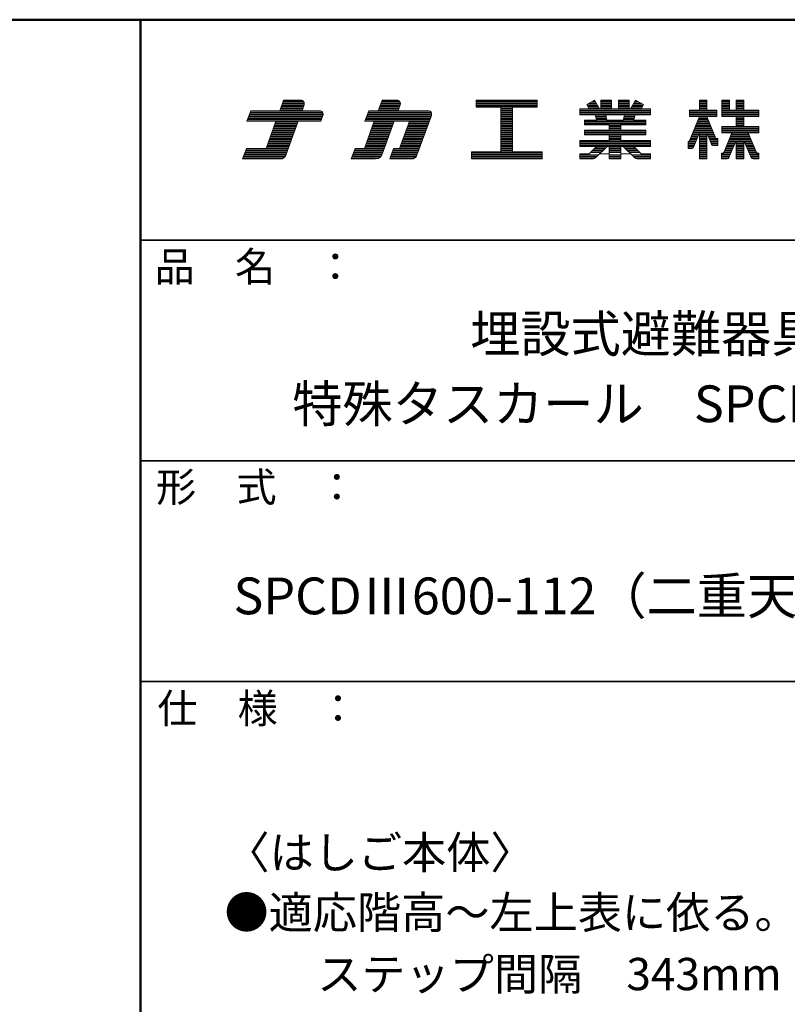
# Model space of a CAD drawing. Units: millimetres. Extents: x -2000 to 2000, y -1385 to 1385.
# Drawn here: x 1208 to 1730, y 715 to 1385 of the extents above; entities that cross this region are included whole.
import ezdxf

# ---------------------------------------------------------------- set-up
doc = ezdxf.new("R2010")
doc.units = ezdxf.units.MM
doc.header["$LTSCALE"] = 10
for name, color, linetype in [('moji', 7, 'Continuous'), ('sunpou', 7, 'Continuous'), ('zumenwaku', 7, 'Continuous')]:
    doc.layers.add(name, color=color, linetype=linetype)
doc.styles.add('ＭＳ Ｐゴシック', font='txt', dxfattribs={"height": 1})

# ---------------------------------------------------------------- blocks, each defined once
blk = doc.blocks.new('nakalogo_0-2_')
at = {"layer": 'sunpou', "color": 6, "linetype": 'Continuous', "lineweight": 5}
for p, q in [((6.95, -99.01), (6.3, -100.81)), ((9.88, -99.01), (6.95, -99.01)), ((10.09, -100.81), (10.45, -99.81)), ((23.68, -99.01), (23.03, -100.81)), ((26.21, -99.01), (23.68, -99.01)), ((26.41, -100.81), (26.77, -99.81)), ((50.06, -99.01), (39.66, -99.01)), ((39.66, -99.01), (39.66, -100.21)), ((39.66, -100.21), (43.86, -100.21)), ((43.86, -100.21), (43.86, -107.81)), ((45.86, -107.81), (45.86, -100.21)), ((45.86, -100.21), (50.06, -100.21)), ((50.06, -100.21), (50.06, -99.01)), ((59.79, -99.01), (58.46, -99.77)), ((58.46, -99.77), (58.87, -100.49)), ((60.64, -100.49), (59.79, -99.01)), ((62.68, -99.01), (60.88, -99.01)), ((60.88, -99.01), (60.88, -100.49)), ((62.68, -100.49), (62.68, -99.01)), ((65.68, -99.01), (63.88, -99.01)), ((63.88, -99.01), (63.88, -100.49)), ((65.68, -100.49), (65.68, -99.01)), ((66.77, -99.01), (65.92, -100.49)), ((68.1, -99.77), (66.77, -99.01)), ((67.69, -100.49), (68.1, -99.77)), ((78.89, -99.01), (77.59, -99.01)), ((77.59, -99.01), (77.59, -100.71)), ((78.89, -100.71), (78.89, -99.01)), ((82.69, -99.01), (81.44, -99.01)), ((81.44, -99.01), (81.44, -101.81)), ((82.69, -100.71), (82.69, -99.01)), ((85.15, -99.01), (83.85, -99.01)), ((83.85, -99.01), (83.85, -100.71)), ((85.15, -100.71), (85.15, -99.01)), ((1.38, -100.81), (0.73, -102.61)), ((6.3, -100.81), (1.38, -100.81)), ((13.07, -100.81), (10.09, -100.81)), ((13.27, -102.61), (13.64, -101.61)), ((21.43, -100.81), (20.77, -102.61)), ((23.03, -100.81), (21.43, -100.81)), ((31.51, -100.81), (26.41, -100.81)), ((29.62, -108.35), (32.07, -101.61)), ((58.87, -100.49), (57.28, -100.49)), ((57.28, -100.49), (57.28, -101.49)), ((57.28, -101.49), (59.87, -101.49)), ((59.87, -101.49), (60.1, -102.41)), ((60.88, -100.49), (60.64, -100.49)), ((61.89, -102.41), (61.68, -101.49)), ((61.68, -101.49), (64.89, -101.49)), ((63.88, -100.49), (62.68, -100.49)), ((64.89, -101.49), (64.67, -102.41)), ((65.92, -100.49), (65.68, -100.49)), ((66.46, -102.41), (66.69, -101.49)), ((66.69, -101.49), (69.28, -101.49)), ((69.28, -100.49), (67.69, -100.49)), ((69.28, -101.49), (69.28, -100.49)), ((77.6, -101.81), (75.85, -106.03)), ((77.59, -100.71), (75.9, -100.71)), ((75.9, -100.71), (75.9, -101.81)), ((75.9, -101.81), (77.6, -101.81)), ((80.4, -105.53), (78.88, -101.81)), ((78.88, -101.81), (80.56, -101.81)), ((80.56, -100.71), (78.89, -100.71)), ((80.56, -101.81), (80.56, -100.71)), ((81.44, -101.81), (83.85, -101.81)), ((83.85, -100.71), (82.69, -100.71)), ((83.85, -101.81), (83.85, -103.49)), ((87.7, -100.71), (85.15, -100.71)), ((85.15, -103.49), (85.15, -101.81)), ((85.15, -101.81), (87.7, -101.81)), ((87.7, -101.81), (87.7, -100.71)), ((0.73, -102.61), (5.64, -102.61)), ((5.64, -102.61), (3.97, -107.21)), ((7.34, -108.35), (9.43, -102.61)), ((9.43, -102.61), (13.27, -102.61)), ((22.37, -102.61), (20.7, -107.21)), ((20.77, -102.61), (22.37, -102.61)), ((23.72, -108.22), (25.76, -102.61)), ((25.76, -102.61), (28.33, -102.61)), ((28.33, -102.61), (26.65, -107.21)), ((60.1, -102.41), (58.08, -102.41)), ((58.08, -102.41), (58.08, -103.19)), ((58.08, -103.19), (62.28, -103.19)), ((64.67, -102.41), (61.89, -102.41)), ((62.28, -103.19), (62.28, -104.13)), ((64.28, -104.13), (64.28, -103.19)), ((64.28, -103.19), (68.48, -103.19)), ((68.48, -102.41), (66.46, -102.41)), ((68.48, -103.19), (68.48, -102.41)), ((83.85, -103.49), (81.44, -103.49)), ((81.44, -103.49), (81.44, -104.59)), ((87.7, -103.49), (85.15, -103.49)), ((87.7, -104.59), (87.7, -103.49)), ((62.28, -104.13), (58.08, -104.13)), ((58.08, -104.13), (58.08, -104.93)), ((58.08, -104.93), (62.28, -104.93)), ((62.28, -104.93), (62.28, -105.87)), ((68.48, -104.13), (64.28, -104.13)), ((64.28, -105.87), (64.28, -104.93)), ((64.28, -104.93), (68.48, -104.93)), ((68.48, -104.93), (68.48, -104.13)), ((76.66, -106.91), (77.59, -104.59)), ((77.59, -104.59), (77.59, -109.01)), ((78.89, -109.01), (78.89, -104.58)), ((78.89, -104.58), (79.59, -106.4)), ((81.44, -104.59), (83.12, -104.59)), ((83.12, -104.59), (81.79, -107.82)), ((87.23, -107.82), (85.88, -104.59)), ((85.88, -104.59), (87.7, -104.59)), ((62.28, -105.87), (57.28, -105.87)), ((57.28, -105.87), (57.28, -106.87)), ((57.28, -106.87), (60.1, -106.87)), ((60.1, -106.87), (58.86, -108.11)), ((60.07, -108.72), (61.91, -106.87)), ((61.91, -106.87), (62.28, -106.87)), ((62.28, -106.87), (62.28, -109.01)), ((69.28, -105.87), (64.28, -105.87)), ((64.28, -109.01), (64.28, -106.87)), ((64.28, -106.87), (64.65, -106.87)), ((64.65, -106.87), (66.49, -108.72)), ((67.7, -108.11), (66.46, -106.87)), ((66.46, -106.87), (69.28, -106.87)), ((69.28, -106.87), (69.28, -105.87)), ((75.85, -106.03), (75.7, -106.03)), ((75.7, -106.03), (75.7, -107.23)), ((80.05, -106.73), (80.76, -106.73)), ((80.76, -105.53), (80.4, -105.53)), ((80.76, -106.73), (80.76, -105.53)), ((82.68, -108.64), (83.85, -105.87)), ((83.85, -105.87), (83.85, -109.01)), ((85.15, -109.01), (85.15, -105.87)), ((85.15, -105.87), (86.34, -108.65)), ((0.66, -107.21), (0, -109.01)), ((3.97, -107.21), (0.66, -107.21)), ((19.1, -107.21), (18.44, -109.01)), ((20.7, -107.21), (19.1, -107.21)), ((25.65, -107.21), (25, -109.01)), ((26.65, -107.21), (25.65, -107.21)), ((43.86, -107.81), (38.86, -107.81)), ((38.86, -107.81), (38.86, -109.01)), ((50.86, -107.81), (45.86, -107.81)), ((50.86, -109.01), (50.86, -107.81)), ((58.86, -108.11), (57.28, -108.11)), ((57.28, -108.11), (57.28, -109.01)), ((69.28, -108.11), (67.7, -108.11)), ((69.28, -109.01), (69.28, -108.11)), ((75.7, -107.23), (76.2, -107.23)), ((81.51, -108.01), (81.36, -108.01)), ((81.36, -108.01), (81.36, -109.01)), ((87.7, -108.01), (87.51, -108.01)), ((87.7, -109.01), (87.7, -108.01)), ((0, -109.01), (6.4, -109.01)), ((18.44, -109.01), (22.59, -109.01)), ((25, -109.01), (28.68, -109.01)), ((38.86, -109.01), (50.86, -109.01)), ((57.28, -109.01), (59.36, -109.01)), ((62.28, -109.01), (64.28, -109.01)), ((67.2, -109.01), (69.28, -109.01)), ((77.59, -109.01), (78.89, -109.01)), ((81.36, -109.01), (82.13, -109.01)), ((83.85, -109.01), (85.15, -109.01)), ((86.89, -109.01), (87.7, -109.01))]:
    blk.add_line(p, q, dxfattribs=at)
at = {"layer": 'sunpou', "color": 4, "linetype": 'Continuous', "lineweight": 5}
for p, q in [((6.3, -100.81), (6.95, -99.01)), ((6.95, -99.01), (9.88, -99.01)), ((10.09, -100.81), (10.45, -99.81)), ((23.03, -100.81), (23.68, -99.01)), ((23.68, -99.01), (26.21, -99.01)), ((26.41, -100.81), (26.77, -99.81)), ((39.66, -99.01), (50.06, -99.01)), ((39.66, -99.01), (39.66, -100.21)), ((39.66, -100.21), (43.86, -100.21)), ((43.86, -100.21), (43.86, -107.81)), ((45.86, -100.21), (50.06, -100.21)), ((45.86, -100.21), (45.86, -107.81)), ((50.06, -99.01), (50.06, -100.21)), ((58.46, -99.77), (59.79, -99.01)), ((58.87, -100.49), (58.46, -99.77)), ((60.64, -100.49), (59.79, -99.01)), ((60.88, -99.01), (60.88, -100.49)), ((60.88, -99.01), (62.68, -99.01)), ((62.68, -99.01), (62.68, -100.49)), ((63.88, -99.01), (63.88, -100.49)), ((63.88, -99.01), (65.68, -99.01)), ((65.68, -99.01), (65.68, -100.49)), ((65.92, -100.49), (66.77, -99.01)), ((68.1, -99.77), (66.77, -99.01)), ((67.69, -100.49), (68.1, -99.77)), ((77.59, -100.71), (77.59, -99.01)), ((77.59, -99.01), (78.89, -99.01)), ((78.89, -100.71), (78.89, -99.01)), ((81.44, -99.01), (82.69, -99.01)), ((81.44, -101.81), (81.44, -99.01)), ((82.69, -100.71), (82.69, -99.01)), ((83.85, -99.01), (83.85, -100.71)), ((83.85, -99.01), (85.15, -99.01)), ((85.15, -99.01), (85.15, -100.71)), ((0.73, -102.61), (1.38, -100.81)), ((1.38, -100.81), (6.3, -100.81)), ((6.3, -100.81), (1.38, -100.81)), ((10.09, -100.81), (13.07, -100.81)), ((13.27, -102.61), (13.64, -101.61)), ((20.77, -102.61), (21.43, -100.81)), ((21.43, -100.81), (23.03, -100.81)), ((26.41, -100.81), (31.51, -100.81)), ((29.62, -108.35), (32.07, -101.61)), ((57.28, -100.49), (58.87, -100.49)), ((57.28, -100.49), (57.28, -101.49)), ((57.28, -101.49), (59.87, -101.49)), ((59.87, -101.49), (60.1, -102.41)), ((60.64, -100.49), (60.88, -100.49)), ((61.68, -101.49), (64.89, -101.49)), ((61.68, -101.49), (61.89, -102.41)), ((62.68, -100.49), (63.88, -100.49)), ((64.89, -101.49), (64.67, -102.41)), ((65.68, -100.49), (65.92, -100.49)), ((66.69, -101.49), (66.46, -102.41)), ((66.69, -101.49), (69.28, -101.49)), ((67.69, -100.49), (69.28, -100.49)), ((69.28, -100.49), (69.28, -101.49)), ((75.9, -100.71), (77.59, -100.71)), ((75.9, -100.71), (75.9, -101.81)), ((77.6, -101.81), (75.9, -105.9)), ((75.9, -101.81), (77.6, -101.81)), ((77.59, -101.83), (77.59, -101.81)), ((78.88, -101.81), (80.35, -105.4)), ((78.88, -101.81), (80.56, -101.81)), ((78.89, -100.71), (80.56, -100.71)), ((78.89, -101.83), (78.89, -101.81)), ((80.56, -101.81), (80.56, -100.71)), ((83.85, -101.81), (81.44, -101.81)), ((83.85, -100.71), (82.69, -100.71)), ((83.85, -101.81), (83.85, -103.49)), ((87.7, -100.71), (85.15, -100.71)), ((85.15, -101.81), (85.15, -103.49)), ((87.7, -101.81), (85.15, -101.81)), ((87.7, -100.71), (87.7, -101.81)), ((5.64, -102.61), (0.73, -102.61)), ((3.97, -107.21), (5.64, -102.61)), ((7.34, -108.35), (9.43, -102.61)), ((9.43, -102.61), (13.27, -102.61)), ((20.7, -107.21), (22.37, -102.61)), ((20.77, -102.61), (22.37, -102.61)), ((23.72, -108.22), (25.76, -102.61)), ((25.76, -102.61), (28.33, -102.61)), ((26.65, -107.21), (28.33, -102.61)), ((58.08, -102.41), (60.1, -102.41)), ((58.08, -102.41), (58.08, -103.19)), ((58.08, -103.19), (62.28, -103.19)), ((61.89, -102.41), (64.67, -102.41)), ((62.28, -103.19), (62.28, -104.13)), ((64.28, -103.19), (64.28, -104.13)), ((64.28, -103.19), (68.48, -103.19)), ((66.46, -102.41), (68.48, -102.41)), ((68.48, -102.41), (68.48, -103.19)), ((83.85, -103.49), (81.44, -103.49)), ((81.44, -104.59), (81.44, -103.49)), ((87.7, -103.49), (85.15, -103.49)), ((87.7, -103.49), (87.7, -104.59)), ((58.08, -104.13), (62.28, -104.13)), ((58.08, -104.13), (58.08, -104.93)), ((58.08, -104.93), (62.28, -104.93)), ((62.28, -104.93), (62.28, -105.87)), ((64.28, -104.13), (68.48, -104.13)), ((64.28, -104.93), (68.48, -104.93)), ((64.28, -104.93), (64.28, -105.87)), ((68.48, -104.13), (68.48, -104.93)), ((77.59, -104.59), (76.66, -106.91)), ((77.59, -109.01), (77.59, -104.59)), ((78.89, -109.01), (78.89, -104.58)), ((78.89, -104.58), (79.59, -106.4)), ((81.44, -104.59), (83.12, -104.59)), ((83.12, -104.59), (81.79, -107.82)), ((85.88, -104.59), (87.23, -107.82)), ((85.88, -104.59), (87.7, -104.59)), ((57.28, -105.87), (62.28, -105.87)), ((57.28, -105.87), (57.28, -106.87)), ((57.28, -106.87), (60.1, -106.87)), ((58.86, -108.11), (60.1, -106.87)), ((60.07, -108.72), (61.91, -106.87)), ((60.1, -106.87), (60.1, -106.87)), ((61.91, -106.87), (62.28, -106.87)), ((62.28, -106.87), (62.28, -109.01)), ((64.28, -105.87), (69.28, -105.87)), ((64.28, -106.87), (64.65, -106.87)), ((64.28, -106.87), (64.28, -109.01)), ((66.49, -108.72), (64.65, -106.87)), ((66.46, -106.87), (69.28, -106.87)), ((67.7, -108.11), (66.46, -106.87)), ((69.28, -105.87), (69.28, -106.87)), ((75.7, -106.03), (75.7, -107.23)), ((75.71, -106.03), (75.7, -106.03)), ((80.76, -106.73), (80.05, -106.73)), ((80.76, -105.53), (80.53, -105.53)), ((80.76, -106.73), (80.76, -105.53)), ((83.85, -105.87), (82.68, -108.64)), ((83.85, -105.87), (83.85, -109.01)), ((85.15, -105.87), (86.34, -108.65)), ((85.15, -105.87), (85.15, -109.01)), ((0, -109.01), (0.66, -107.21)), ((0.66, -107.21), (3.97, -107.21)), ((18.44, -109.01), (19.1, -107.21)), ((19.1, -107.21), (20.7, -107.21)), ((25, -109.01), (25.65, -107.21)), ((25.65, -107.21), (26.65, -107.21)), ((38.86, -107.81), (43.86, -107.81)), ((38.86, -107.81), (38.86, -109.01)), ((45.86, -107.81), (50.86, -107.81)), ((50.86, -107.81), (50.86, -109.01)), ((57.28, -108.11), (58.86, -108.11)), ((57.28, -108.11), (57.28, -109.01)), ((67.7, -108.11), (69.28, -108.11)), ((69.28, -108.11), (69.28, -109.01)), ((75.7, -107.23), (76.2, -107.23)), ((81.36, -108.01), (81.51, -108.01)), ((81.36, -108.01), (81.36, -109.01)), ((87.7, -108.01), (87.51, -108.01)), ((87.7, -108.01), (87.7, -109.01)), ((0, -109.01), (6.4, -109.01)), ((18.44, -109.01), (22.59, -109.01)), ((25, -109.01), (28.68, -109.01)), ((38.86, -109.01), (50.86, -109.01)), ((57.28, -109.01), (59.36, -109.01)), ((62.28, -109.01), (64.28, -109.01)), ((67.2, -109.01), (69.28, -109.01)), ((77.59, -109.01), (78.89, -109.01)), ((81.36, -109.01), (82.13, -109.01)), ((83.85, -109.01), (85.15, -109.01)), ((87.7, -109.01), (86.89, -109.01))]:
    blk.add_line(p, q, dxfattribs=at)
at = {"layer": 'sunpou', "color": 6, "linetype": 'Continuous', "lineweight": 20}
for p, q in [((10.27, -100.31), (6.48, -100.31)), ((10.34, -100.11), (6.55, -100.11)), ((10.41, -99.91), (6.63, -99.91)), ((10.48, -99.71), (6.7, -99.71)), ((10.47, -99.51), (6.77, -99.51)), ((10.4, -99.31), (6.84, -99.31)), ((10.21, -99.11), (6.92, -99.11)), ((26.59, -100.31), (23.21, -100.31)), ((26.67, -100.11), (23.28, -100.11)), ((26.74, -99.91), (23.35, -99.91)), ((26.8, -99.71), (23.43, -99.71)), ((26.8, -99.51), (23.5, -99.51)), ((26.73, -99.31), (23.57, -99.31)), ((26.54, -99.11), (23.64, -99.11)), ((50.06, -99.11), (39.66, -99.11)), ((50.06, -99.31), (39.66, -99.31)), ((50.06, -99.51), (39.66, -99.51)), ((50.06, -99.71), (39.66, -99.71)), ((50.06, -99.91), (39.66, -99.91)), ((50.06, -100.11), (39.66, -100.11)), ((45.86, -100.31), (43.86, -100.31)), ((60.31, -99.91), (58.54, -99.91)), ((60.19, -99.71), (58.58, -99.71)), ((60.42, -100.11), (58.65, -100.11)), ((60.54, -100.31), (58.77, -100.31)), ((60.08, -99.51), (58.92, -99.51)), ((59.96, -99.31), (59.27, -99.31)), ((59.85, -99.11), (59.61, -99.11)), ((62.68, -99.11), (60.88, -99.11)), ((62.68, -99.31), (60.88, -99.31)), ((62.68, -99.51), (60.88, -99.51)), ((62.68, -99.71), (60.88, -99.71)), ((62.68, -99.91), (60.88, -99.91)), ((62.68, -100.11), (60.88, -100.11)), ((62.68, -100.31), (60.88, -100.31)), ((65.68, -99.11), (63.88, -99.11)), ((65.68, -99.31), (63.88, -99.31)), ((65.68, -99.51), (63.88, -99.51)), ((65.68, -99.71), (63.88, -99.71)), ((65.68, -99.91), (63.88, -99.91)), ((65.68, -100.11), (63.88, -100.11)), ((65.68, -100.31), (63.88, -100.31)), ((67.79, -100.31), (66.02, -100.31)), ((67.91, -100.11), (66.14, -100.11)), ((68.02, -99.91), (66.25, -99.91)), ((67.99, -99.71), (66.37, -99.71)), ((67.64, -99.51), (66.48, -99.51)), ((67.29, -99.31), (66.6, -99.31)), ((66.95, -99.11), (66.72, -99.11)), ((78.89, -99.11), (77.59, -99.11)), ((78.89, -99.31), (77.59, -99.31)), ((78.89, -99.51), (77.59, -99.51)), ((78.89, -99.71), (77.59, -99.71)), ((78.89, -99.91), (77.59, -99.91)), ((78.89, -100.11), (77.59, -100.11)), ((78.89, -100.31), (77.59, -100.31)), ((82.69, -99.11), (81.44, -99.11)), ((82.69, -99.31), (81.44, -99.31)), ((82.69, -99.51), (81.44, -99.51)), ((82.69, -99.71), (81.44, -99.71)), ((82.69, -99.91), (81.44, -99.91)), ((82.69, -100.11), (81.44, -100.11)), ((82.69, -100.31), (81.44, -100.31)), ((85.15, -99.11), (83.85, -99.11)), ((85.15, -99.31), (83.85, -99.31)), ((85.15, -99.51), (83.85, -99.51)), ((85.15, -99.71), (83.85, -99.71)), ((85.15, -99.91), (83.85, -99.91)), ((85.15, -100.11), (83.85, -100.11)), ((85.15, -100.31), (83.85, -100.31)), ((13.46, -102.11), (0.91, -102.11)), ((13.53, -101.91), (0.98, -101.91)), ((13.6, -101.71), (1.06, -101.71)), ((13.66, -101.51), (1.13, -101.51)), ((13.66, -101.31), (1.2, -101.31)), ((13.59, -101.11), (1.27, -101.11)), ((13.4, -100.91), (1.35, -100.91)), ((10.12, -100.71), (6.33, -100.71)), ((10.2, -100.51), (6.41, -100.51)), ((31.89, -102.11), (20.95, -102.11)), ((31.97, -101.91), (21.03, -101.91)), ((32.04, -101.71), (21.1, -101.71)), ((32.1, -101.51), (21.17, -101.51)), ((32.1, -101.31), (21.24, -101.31)), ((32.03, -101.11), (21.32, -101.11)), ((31.84, -100.91), (21.39, -100.91)), ((26.45, -100.71), (23.06, -100.71)), ((26.52, -100.51), (23.14, -100.51)), ((45.86, -100.51), (43.86, -100.51)), ((45.86, -100.71), (43.86, -100.71)), ((45.86, -100.91), (43.86, -100.91)), ((45.86, -101.11), (43.86, -101.11)), ((45.86, -101.31), (43.86, -101.31)), ((45.86, -101.51), (43.86, -101.51)), ((45.86, -101.71), (43.86, -101.71)), ((45.86, -101.91), (43.86, -101.91)), ((45.86, -102.11), (43.86, -102.11)), ((69.28, -100.51), (57.28, -100.51)), ((69.28, -100.71), (57.28, -100.71)), ((69.28, -100.91), (57.28, -100.91)), ((69.28, -101.11), (57.28, -101.11)), ((69.28, -101.31), (57.28, -101.31)), ((61.68, -101.51), (59.88, -101.51)), ((61.73, -101.71), (59.93, -101.71)), ((61.77, -101.91), (59.98, -101.91)), ((61.82, -102.11), (60.02, -102.11)), ((66.54, -102.11), (64.74, -102.11)), ((66.59, -101.91), (64.79, -101.91)), ((66.64, -101.71), (64.83, -101.71)), ((66.68, -101.51), (64.88, -101.51)), ((80.56, -100.71), (75.9, -100.71)), ((80.56, -100.91), (75.9, -100.91)), ((80.56, -101.11), (75.9, -101.11)), ((80.56, -101.31), (75.9, -101.31)), ((80.56, -101.51), (75.9, -101.51)), ((80.56, -101.71), (75.9, -101.71)), ((79, -102.11), (77.47, -102.11)), ((78.92, -101.91), (77.56, -101.91)), ((78.89, -100.51), (77.59, -100.51)), ((82.69, -100.51), (81.44, -100.51)), ((87.7, -100.71), (81.44, -100.71)), ((87.7, -100.91), (81.44, -100.91)), ((87.7, -101.11), (81.44, -101.11)), ((87.7, -101.31), (81.44, -101.31)), ((87.7, -101.51), (81.44, -101.51)), ((87.7, -101.71), (81.44, -101.71)), ((85.15, -100.51), (83.85, -100.51)), ((85.15, -101.91), (83.85, -101.91)), ((85.15, -102.11), (83.85, -102.11)), ((13.31, -102.51), (0.76, -102.51)), ((13.38, -102.31), (0.84, -102.31)), ((9.03, -103.71), (5.24, -103.71)), ((9.1, -103.51), (5.32, -103.51)), ((9.18, -103.31), (5.39, -103.31)), ((9.25, -103.11), (5.46, -103.11)), ((9.32, -102.91), (5.53, -102.91)), ((9.39, -102.71), (5.61, -102.71)), ((31.75, -102.51), (20.81, -102.51)), ((31.82, -102.31), (20.88, -102.31)), ((25.36, -103.71), (21.97, -103.71)), ((25.43, -103.51), (22.04, -103.51)), ((25.5, -103.31), (22.12, -103.31)), ((25.58, -103.11), (22.19, -103.11)), ((25.65, -102.91), (22.26, -102.91)), ((25.72, -102.71), (22.33, -102.71)), ((31.31, -103.71), (27.93, -103.71)), ((31.38, -103.51), (28, -103.51)), ((31.46, -103.31), (28.07, -103.31)), ((31.53, -103.11), (28.14, -103.11)), ((31.6, -102.91), (28.22, -102.91)), ((31.68, -102.71), (28.29, -102.71)), ((45.86, -102.31), (43.86, -102.31)), ((45.86, -102.51), (43.86, -102.51)), ((45.86, -102.71), (43.86, -102.71)), ((45.86, -102.91), (43.86, -102.91)), ((45.86, -103.11), (43.86, -103.11)), ((45.86, -103.31), (43.86, -103.31)), ((45.86, -103.51), (43.86, -103.51)), ((45.86, -103.71), (43.86, -103.71)), ((68.48, -102.51), (58.08, -102.51)), ((68.48, -102.71), (58.08, -102.71)), ((68.48, -102.91), (58.08, -102.91)), ((68.48, -103.11), (58.08, -103.11)), ((61.87, -102.31), (60.07, -102.31)), ((64.28, -103.31), (62.28, -103.31)), ((64.28, -103.51), (62.28, -103.51)), ((64.28, -103.71), (62.28, -103.71)), ((66.49, -102.31), (64.7, -102.31)), ((79.66, -103.71), (76.81, -103.71)), ((79.58, -103.51), (76.89, -103.51)), ((79.49, -103.31), (76.97, -103.31)), ((79.41, -103.11), (77.06, -103.11)), ((79.33, -102.91), (77.14, -102.91)), ((79.25, -102.71), (77.22, -102.71)), ((79.17, -102.51), (77.31, -102.51)), ((79.09, -102.31), (77.39, -102.31)), ((87.7, -103.51), (81.44, -103.51)), ((87.7, -103.71), (81.44, -103.71)), ((85.15, -102.31), (83.85, -102.31)), ((85.15, -102.51), (83.85, -102.51)), ((85.15, -102.71), (83.85, -102.71)), ((85.15, -102.91), (83.85, -102.91)), ((85.15, -103.11), (83.85, -103.11)), ((85.15, -103.31), (83.85, -103.31)), ((8.45, -105.31), (4.66, -105.31)), ((8.52, -105.11), (4.73, -105.11)), ((8.59, -104.91), (4.81, -104.91)), ((8.67, -104.71), (4.88, -104.71)), ((8.74, -104.51), (4.95, -104.51)), ((8.81, -104.31), (5.02, -104.31)), ((8.88, -104.11), (5.1, -104.11)), ((8.96, -103.91), (5.17, -103.91)), ((24.78, -105.31), (21.39, -105.31)), ((24.85, -105.11), (21.46, -105.11)), ((24.92, -104.91), (21.53, -104.91)), ((24.99, -104.71), (21.61, -104.71)), ((25.07, -104.51), (21.68, -104.51)), ((25.14, -104.31), (21.75, -104.31)), ((25.21, -104.11), (21.82, -104.11)), ((25.28, -103.91), (21.9, -103.91)), ((30.73, -105.31), (27.34, -105.31)), ((30.8, -105.11), (27.42, -105.11)), ((30.87, -104.91), (27.49, -104.91)), ((30.95, -104.71), (27.56, -104.71)), ((31.02, -104.51), (27.63, -104.51)), ((31.09, -104.31), (27.71, -104.31)), ((31.17, -104.11), (27.78, -104.11)), ((31.24, -103.91), (27.85, -103.91)), ((45.86, -103.91), (43.86, -103.91)), ((45.86, -104.11), (43.86, -104.11)), ((45.86, -104.31), (43.86, -104.31)), ((45.86, -104.51), (43.86, -104.51)), ((45.86, -104.71), (43.86, -104.71)), ((45.86, -104.91), (43.86, -104.91)), ((45.86, -105.11), (43.86, -105.11)), ((45.86, -105.31), (43.86, -105.31)), ((68.48, -104.31), (58.08, -104.31)), ((68.48, -104.51), (58.08, -104.51)), ((68.48, -104.71), (58.08, -104.71)), ((68.48, -104.91), (58.08, -104.91)), ((64.28, -103.91), (62.28, -103.91)), ((64.28, -104.11), (62.28, -104.11)), ((64.28, -105.11), (62.28, -105.11)), ((64.28, -105.31), (62.28, -105.31)), ((77.3, -105.31), (76.14, -105.31)), ((77.38, -105.11), (76.23, -105.11)), ((77.46, -104.91), (76.31, -104.91)), ((77.54, -104.71), (76.39, -104.71)), ((79.98, -104.51), (76.48, -104.51)), ((79.9, -104.31), (76.56, -104.31)), ((79.82, -104.11), (76.64, -104.11)), ((79.74, -103.91), (76.73, -103.91)), ((78.89, -104.71), (77.59, -104.71)), ((78.89, -104.91), (77.59, -104.91)), ((78.89, -105.11), (77.59, -105.11)), ((78.89, -105.31), (77.59, -105.31)), ((80.07, -104.71), (78.94, -104.71)), ((80.15, -104.91), (79.01, -104.91)), ((80.23, -105.11), (79.09, -105.11)), ((80.31, -105.31), (79.17, -105.31)), ((87.7, -103.91), (81.44, -103.91)), ((87.7, -104.11), (81.44, -104.11)), ((87.7, -104.31), (81.44, -104.31)), ((87.7, -104.51), (81.44, -104.51)), ((86.18, -105.31), (82.83, -105.31)), ((86.1, -105.11), (82.91, -105.11)), ((86.01, -104.91), (82.99, -104.91)), ((85.93, -104.71), (83.07, -104.71)), ((7.79, -107.11), (4, -107.11)), ((7.86, -106.91), (4.08, -106.91)), ((7.94, -106.71), (4.15, -106.71)), ((8.01, -106.51), (4.22, -106.51)), ((8.08, -106.31), (4.3, -106.31)), ((8.16, -106.11), (4.37, -106.11)), ((8.23, -105.91), (4.44, -105.91)), ((8.3, -105.71), (4.51, -105.71)), ((8.37, -105.51), (4.59, -105.51)), ((24.12, -107.11), (20.73, -107.11)), ((24.19, -106.91), (20.81, -106.91)), ((24.27, -106.71), (20.88, -106.71)), ((24.34, -106.51), (20.95, -106.51)), ((24.41, -106.31), (21.02, -106.31)), ((24.48, -106.11), (21.1, -106.11)), ((24.56, -105.91), (21.17, -105.91)), ((24.63, -105.71), (21.24, -105.71)), ((24.7, -105.51), (21.31, -105.51)), ((30.07, -107.11), (26.69, -107.11)), ((30.15, -106.91), (26.76, -106.91)), ((30.22, -106.71), (26.83, -106.71)), ((30.29, -106.51), (26.91, -106.51)), ((30.37, -106.31), (26.98, -106.31)), ((30.44, -106.11), (27.05, -106.11)), ((30.51, -105.91), (27.13, -105.91)), ((30.58, -105.71), (27.2, -105.71)), ((30.66, -105.51), (27.27, -105.51)), ((45.86, -105.51), (43.86, -105.51)), ((45.86, -105.71), (43.86, -105.71)), ((45.86, -105.91), (43.86, -105.91)), ((45.86, -106.11), (43.86, -106.11)), ((45.86, -106.31), (43.86, -106.31)), ((45.86, -106.51), (43.86, -106.51)), ((45.86, -106.71), (43.86, -106.71)), ((45.86, -106.91), (43.86, -106.91)), ((45.86, -107.11), (43.86, -107.11)), ((69.28, -105.91), (57.28, -105.91)), ((69.28, -106.11), (57.28, -106.11)), ((69.28, -106.31), (57.28, -106.31)), ((69.28, -106.51), (57.28, -106.51)), ((69.28, -106.71), (57.28, -106.71)), ((61.67, -107.11), (59.86, -107.11)), ((61.87, -106.91), (60.06, -106.91)), ((64.28, -105.51), (62.28, -105.51)), ((64.28, -105.71), (62.28, -105.71)), ((64.28, -106.91), (62.28, -106.91)), ((64.28, -107.11), (62.28, -107.11)), ((66.5, -106.91), (64.69, -106.91)), ((66.7, -107.11), (64.89, -107.11)), ((76.98, -106.11), (75.7, -106.11)), ((76.9, -106.31), (75.7, -106.31)), ((76.82, -106.51), (75.7, -106.51)), ((76.74, -106.71), (75.7, -106.71)), ((76.66, -106.91), (75.7, -106.91)), ((76.51, -107.11), (75.7, -107.11)), ((77.06, -105.91), (75.89, -105.91)), ((77.14, -105.71), (75.98, -105.71)), ((77.22, -105.51), (76.06, -105.51)), ((78.89, -105.51), (77.59, -105.51)), ((78.89, -105.71), (77.59, -105.71)), ((78.89, -105.91), (77.59, -105.91)), ((78.89, -106.11), (77.59, -106.11)), ((78.89, -106.31), (77.59, -106.31)), ((78.89, -106.51), (77.59, -106.51)), ((78.89, -106.71), (77.59, -106.71)), ((78.89, -106.91), (77.59, -106.91)), ((78.89, -107.11), (77.59, -107.11)), ((80.39, -105.51), (79.24, -105.51)), ((80.76, -105.71), (79.32, -105.71)), ((80.76, -105.91), (79.4, -105.91)), ((80.76, -106.11), (79.47, -106.11)), ((80.76, -106.31), (79.55, -106.31)), ((80.76, -106.51), (79.64, -106.51)), ((80.76, -106.71), (79.92, -106.71)), ((83.33, -107.11), (82.08, -107.11)), ((83.41, -106.91), (82.17, -106.91)), ((83.5, -106.71), (82.25, -106.71)), ((83.58, -106.51), (82.33, -106.51)), ((83.67, -106.31), (82.41, -106.31)), ((83.75, -106.11), (82.5, -106.11)), ((83.83, -105.91), (82.58, -105.91)), ((86.35, -105.71), (82.66, -105.71)), ((86.26, -105.51), (82.74, -105.51)), ((85.15, -105.91), (83.85, -105.91)), ((85.15, -106.11), (83.85, -106.11)), ((85.15, -106.31), (83.85, -106.31)), ((85.15, -106.51), (83.85, -106.51)), ((85.15, -106.71), (83.85, -106.71)), ((85.15, -106.91), (83.85, -106.91)), ((85.15, -107.11), (83.85, -107.11)), ((86.43, -105.91), (85.17, -105.91)), ((86.51, -106.11), (85.25, -106.11)), ((86.6, -106.31), (85.34, -106.31)), ((86.68, -106.51), (85.42, -106.51)), ((86.76, -106.71), (85.51, -106.71)), ((86.85, -106.91), (85.59, -106.91)), ((86.93, -107.11), (85.68, -107.11)), ((7.11, -108.71), (0.11, -108.71)), ((7.26, -108.51), (0.18, -108.51)), ((7.36, -108.31), (0.26, -108.31)), ((7.43, -108.11), (0.33, -108.11)), ((7.5, -107.91), (0.4, -107.91)), ((7.57, -107.71), (0.47, -107.71)), ((7.65, -107.51), (0.55, -107.51)), ((7.72, -107.31), (0.62, -107.31)), ((23.38, -108.71), (18.55, -108.71)), ((23.56, -108.51), (18.62, -108.51)), ((23.68, -108.31), (18.7, -108.31)), ((23.76, -108.11), (18.77, -108.11)), ((23.83, -107.91), (18.84, -107.91)), ((23.9, -107.71), (18.91, -107.71)), ((23.97, -107.51), (18.99, -107.51)), ((24.05, -107.31), (19.06, -107.31)), ((29.4, -108.71), (25.11, -108.71)), ((29.55, -108.51), (25.18, -108.51)), ((29.64, -108.31), (25.25, -108.31)), ((29.71, -108.11), (25.32, -108.11)), ((29.78, -107.91), (25.4, -107.91)), ((29.86, -107.71), (25.47, -107.71)), ((29.93, -107.51), (25.54, -107.51)), ((30, -107.31), (25.62, -107.31)), ((50.86, -107.91), (38.86, -107.91)), ((50.86, -108.11), (38.86, -108.11)), ((50.86, -108.31), (38.86, -108.31)), ((50.86, -108.51), (38.86, -108.51)), ((50.86, -108.71), (38.86, -108.71)), ((45.86, -107.31), (43.86, -107.31)), ((45.86, -107.51), (43.86, -107.51)), ((45.86, -107.71), (43.86, -107.71)), ((58.86, -108.11), (57.28, -108.11)), ((60.47, -108.31), (57.28, -108.31)), ((60.27, -108.51), (57.28, -108.51)), ((60.07, -108.71), (57.28, -108.71)), ((60.87, -107.91), (59.06, -107.91)), ((61.07, -107.71), (59.26, -107.71)), ((61.27, -107.51), (59.46, -107.51)), ((61.47, -107.31), (59.66, -107.31)), ((62.28, -108.11), (60.67, -108.11)), ((64.28, -107.31), (62.28, -107.31)), ((64.28, -107.51), (62.28, -107.51)), ((64.28, -107.71), (62.28, -107.71)), ((64.28, -107.91), (62.28, -107.91)), ((64.28, -108.31), (62.28, -108.31)), ((64.28, -108.51), (62.28, -108.51)), ((64.28, -108.71), (62.28, -108.71)), ((65.89, -108.11), (64.28, -108.11)), ((66.9, -107.31), (65.09, -107.31)), ((67.1, -107.51), (65.29, -107.51)), ((67.3, -107.71), (65.49, -107.71)), ((67.5, -107.91), (65.69, -107.91)), ((69.28, -108.31), (66.09, -108.31)), ((69.28, -108.51), (66.29, -108.51)), ((69.28, -108.71), (66.49, -108.71)), ((69.28, -108.11), (67.7, -108.11)), ((78.89, -107.31), (77.59, -107.31)), ((78.89, -107.51), (77.59, -107.51)), ((78.89, -107.71), (77.59, -107.71)), ((78.89, -107.91), (77.59, -107.91)), ((78.89, -108.11), (77.59, -108.11)), ((78.89, -108.31), (77.59, -108.31)), ((78.89, -108.51), (77.59, -108.51)), ((78.89, -108.71), (77.59, -108.71)), ((82.91, -108.11), (81.36, -108.11)), ((82.82, -108.31), (81.36, -108.31)), ((82.74, -108.51), (81.36, -108.51)), ((82.65, -108.71), (81.36, -108.71)), ((82.99, -107.91), (81.73, -107.91)), ((83.08, -107.71), (81.84, -107.71)), ((83.16, -107.51), (81.92, -107.51)), ((83.24, -107.31), (82, -107.31)), ((85.15, -107.31), (83.85, -107.31)), ((85.15, -107.51), (83.85, -107.51)), ((85.15, -107.71), (83.85, -107.71)), ((85.15, -107.91), (83.85, -107.91)), ((85.15, -108.11), (83.85, -108.11)), ((85.15, -108.31), (83.85, -108.31)), ((85.15, -108.51), (83.85, -108.51)), ((85.15, -108.71), (83.85, -108.71)), ((87.02, -107.31), (85.77, -107.31)), ((87.1, -107.51), (85.85, -107.51)), ((87.18, -107.71), (85.94, -107.71)), ((87.29, -107.91), (86.02, -107.91)), ((87.7, -108.11), (86.11, -108.11)), ((87.7, -108.31), (86.2, -108.31)), ((87.7, -108.51), (86.28, -108.51)), ((87.7, -108.71), (86.37, -108.71)), ((6.83, -108.91), (0.04, -108.91)), ((23.06, -108.91), (18.48, -108.91)), ((29.11, -108.91), (25.03, -108.91)), ((50.86, -108.91), (38.86, -108.91)), ((59.79, -108.91), (57.28, -108.91)), ((64.28, -108.91), (62.28, -108.91)), ((69.28, -108.91), (66.77, -108.91)), ((78.89, -108.91), (77.59, -108.91)), ((82.46, -108.91), (81.36, -108.91)), ((85.15, -108.91), (83.85, -108.91)), ((87.7, -108.91), (86.56, -108.91))]:
    blk.add_line(p, q, dxfattribs=at)
at = {"layer": 'sunpou', "color": 6, "linetype": 'Continuous', "lineweight": 5}
for centre, radius, start, end in [((9.88, -99.61), 0.6, 340.0002, 90), ((26.21, -99.61), 0.6, 340.0028, 90), ((13.07, -101.41), 0.6, 340.0028, 90), ((31.51, -101.41), 0.6, 339.999, 90), ((76.2, -106.73), 0.5, 270, 338.1221), ((80.05, -106.23), 0.5, 200.8752, 270), ((6.4, -108.01), 1, 270, 340.0003), ((22.59, -107.81), 1.2, 270, 340.001), ((28.68, -108.01), 1, 270, 339.999), ((59.36, -108.01), 1, 270, 314.9851), ((67.2, -108.01), 1, 224.9867, 270), ((81.51, -107.71), 0.3, 270, 337.6018), ((82.13, -108.41), 0.6, 270, 337.1377), ((86.89, -108.41), 0.6, 203.2175, 270), ((87.51, -107.71), 0.3, 202.6981, 270)]:
    blk.add_arc(centre, radius, start, end, dxfattribs=at)
at = {"layer": 'sunpou', "color": 4, "linetype": 'Continuous', "lineweight": 5}
for centre, radius, start, end in [((9.88, -99.61), 0.6, 340.0002, 90), ((26.21, -99.61), 0.6, 340.0028, 90), ((13.07, -101.41), 0.6, 340.0028, 90), ((31.51, -101.41), 0.6, 339.999, 90), ((80.53, -105.33), 0.2, 202.2049, 270), ((75.71, -105.83), 0.2, 270, 337.4351), ((76.2, -106.73), 0.5, 270, 338.1221), ((80.05, -106.23), 0.5, 200.8752, 270), ((6.4, -108.01), 1, 270, 340.0003), ((22.59, -107.81), 1.2, 270, 340.0009), ((28.68, -108.01), 1, 270, 339.999), ((59.36, -108.01), 1, 270, 314.9851), ((67.2, -108.01), 1, 224.9867, 270), ((81.51, -107.71), 0.3, 270, 337.6018), ((82.13, -108.41), 0.6, 270, 337.1377), ((86.89, -108.41), 0.6, 203.2175, 270), ((87.51, -107.71), 0.3, 202.6981, 270)]:
    blk.add_arc(centre, radius, start, end, dxfattribs=at)
blk = doc.blocks.new('ナカ工業ロゴa_0-2_')
at = {"layer": 'sunpou', "color": 4, "linetype": 'Continuous', "lineweight": 5}
blk.add_blockref('nakalogo_0-2_', (0, 13.86), dxfattribs=at)

msp = doc.modelspace()

# ---------------------------------------------------------------- linework, layer by layer
at = {"layer": 'zumenwaku', "color": 6, "linetype": 'Continuous', "lineweight": 50}
for p, q in [((2000.09, 1384.79), (-1999.91, 1384.79)), ((1290.09, 1384.79), (1290.09, -1385.21))]:
    msp.add_line(p, q, dxfattribs=at)
at = {"layer": 'zumenwaku', "color": 6, "linetype": 'Continuous', "lineweight": 35}
for p, q in [((1290.09, 1234.79), (2000.09, 1234.79)), ((1290.09, 1084.79), (2000.09, 1084.79)), ((1290.09, 934.79), (2000.09, 934.79))]:
    msp.add_line(p, q, dxfattribs=at)

# ---------------------------------------------------------------- block references
at = {"layer": 'sunpou', "color": 7, "linetype": 'Continuous', "lineweight": 18, "xscale": 4, "yscale": 4}
msp.add_blockref('ナカ工業ロゴa_0-2_', (1359.6, 1670.68), dxfattribs=at)

# ---------------------------------------------------------------- texts
at = {"layer": 'moji', "color": 2, "linetype": 'Continuous', "lineweight": 5, "style": 'ＭＳ Ｐゴシック', "width": 0.99952}
msp.add_text('埋設式避難器具', height=25.012, dxfattribs=at).set_placement((1514.24, 1158.69))
at = {"layer": 'moji', "color": 2, "linetype": 'Continuous', "lineweight": 5, "style": 'ＭＳ Ｐゴシック'}
for s, height, p in [('特殊タスカール\u3000SPCD600タイプ', 25, (1393.41, 1111.07)), ('SPCDⅢ600-112（二重天井用BOX付）', 25, (1353.36, 980.44)), ('〈はしご本体〉', 22, (1347.88, 807.46)), ('●適応階高～左上表に依る。', 22, (1347.26, 766.68)), ('\u3000\u3000ステップ間隔\u3000343mm', 22, (1350.26, 724.77))]:
    msp.add_text(s, height=height, dxfattribs=at).set_placement(p)
at = {"layer": 'zumenwaku', "color": 6, "linetype": 'Continuous', "lineweight": 5, "style": 'ＭＳ Ｐゴシック', "width": 0.99952}
for s, p in [('品\u3000名\u3000：', (1299.8, 1206.87)), ('形\u3000式\u3000：', (1300.82, 1056.97)), ('仕\u3000様\u3000：', (1301.62, 906.41))]:
    msp.add_text(s, height=20.01, dxfattribs=at).set_placement(p)

doc.saveas('drawing.dxf')
